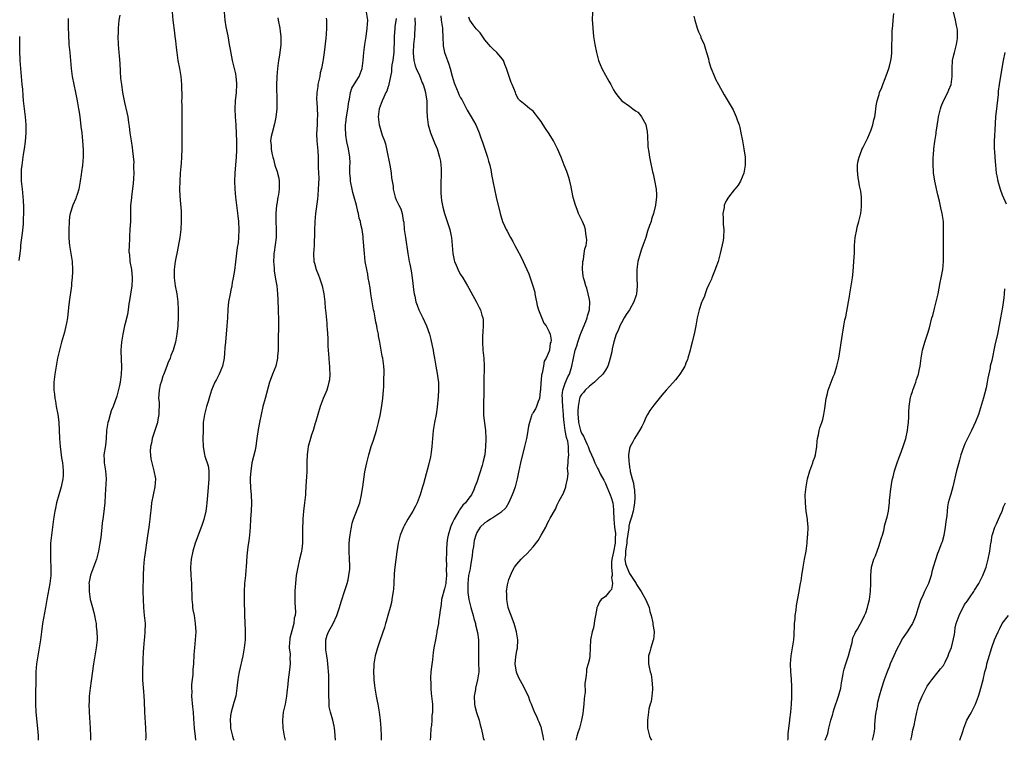
# Model space of a CAD drawing. Units: inches. Extents: x 2583000 to 2586000, y 1485000 to 1488000.
# Drawn here: x 2584005 to 2584250, y 1485000 to 1485179 of the extents above; entities that cross this region are included whole.
import ezdxf

# ---------------------------------------------------------------- set-up
doc = ezdxf.new("R2010")
doc.units = ezdxf.units.IN
doc.header["$MEASUREMENT"] = 0
doc.layers.add('LD25831485_10ft', color=121, linetype='Continuous')

msp = doc.modelspace()

# ---------------------------------------------------------------- linework, layer by layer
at = {"layer": 'LD25831485_10ft'}
for points, elevation in [([(2584205.64, 1485000), (2584205.99, 1485001), (2584206.28, 1485001.72), (2584206.54, 1485003), (2584207.02, 1485005), (2584207.51, 1485006.49), (2584207.61, 1485007), (2584207.86, 1485007.86), (2584208.89, 1485011), (2584209.46, 1485013), (2584209.68, 1485014.32), (2584210.02, 1485016.02), (2584210.17, 1485017), (2584210.33, 1485017.67), (2584210.72, 1485019), (2584211.4, 1485021), (2584211.72, 1485022.28), (2584212.28, 1485024.28), (2584212.52, 1485025.48), (2584213, 1485026.45), (2584213.15, 1485026.85), (2584213.61, 1485027.61), (2584215, 1485030.13), (2584215.42, 1485031), (2584215.69, 1485031.69), (2584216.14, 1485033), (2584216.28, 1485033.72), (2584216.65, 1485035), (2584216.91, 1485037), (2584216.95, 1485039), (2584216.93, 1485041), (2584217.12, 1485043), (2584217.73, 1485045), (2584218.1, 1485045.9), (2584218.5, 1485047), (2584219, 1485048.44), (2584219.22, 1485049), (2584219.63, 1485050.37), (2584219.84, 1485051), (2584220.15, 1485052.15), (2584220.47, 1485053.53), (2584220.89, 1485055), (2584221, 1485055.46), (2584221.31, 1485057), (2584221.52, 1485058.48), (2584221.58, 1485059), (2584221.61, 1485059.61), (2584221.77, 1485061), (2584221.82, 1485061.82), (2584222.15, 1485064.15), (2584222.33, 1485065), (2584222.49, 1485065.51), (2584222.88, 1485067), (2584223.54, 1485069), (2584223.88, 1485070.12), (2584224.25, 1485071), (2584225.01, 1485073), (2584225.62, 1485075), (2584226.05, 1485077), (2584226.14, 1485077.86), (2584226.31, 1485079), (2584226.41, 1485080.4), (2584226.4, 1485081.6), (2584226.46, 1485083), (2584226.71, 1485084.71), (2584226.76, 1485085), (2584226.83, 1485085.17), (2584227, 1485085.78), (2584227.3, 1485086.7), (2584227.38, 1485087), (2584228.14, 1485089), (2584228.34, 1485089.66), (2584228.82, 1485091), (2584229, 1485091.91), (2584229.25, 1485093), (2584229.48, 1485095), (2584229.8, 1485097), (2584230.38, 1485099), (2584231.05, 1485101), (2584231.5, 1485102.5), (2584232.16, 1485105), (2584232.36, 1485105.64), (2584232.72, 1485107), (2584233.23, 1485109), (2584233.66, 1485111), (2584234.19, 1485113.81), (2584234.45, 1485115), (2584234.83, 1485117), (2584235.03, 1485119), (2584235.02, 1485121), (2584234.99, 1485123), (2584235.01, 1485125), (2584235.05, 1485127.05), (2584234.99, 1485129), (2584234.69, 1485131), (2584234.34, 1485132.34), (2584234, 1485134), (2584233.6, 1485135.6), (2584232.88, 1485139), (2584232.61, 1485140.61), (2584232.56, 1485141), (2584232.55, 1485141.45), (2584232.44, 1485143), (2584232.45, 1485144.45), (2584232.49, 1485145), (2584232.55, 1485145.45), (2584232.63, 1485147), (2584232.84, 1485148.84), (2584233.16, 1485150.84), (2584233.19, 1485151.19), (2584233.7, 1485154.3), (2584233.81, 1485155), (2584234.27, 1485157), (2584234.44, 1485157.56), (2584235.05, 1485159), (2584236.06, 1485161), (2584236.32, 1485161.68), (2584236.95, 1485163), (2584237.18, 1485165), (2584237.15, 1485167), (2584237.29, 1485169), (2584237.59, 1485170.41), (2584237.73, 1485171), (2584238.01, 1485172.01), (2584238.24, 1485173), (2584238.48, 1485174.48), (2584238.52, 1485175), (2584238.5, 1485176.5), (2584238.44, 1485177), (2584238.27, 1485177.73), (2584238.03, 1485179), (2584237.45, 1485181.45)], 12710), ([(2584017.43, 1485179.43), (2584017.44, 1485177), (2584017.5, 1485175.5), (2584017.64, 1485173), (2584017.82, 1485171), (2584018.03, 1485169), (2584018.22, 1485167), (2584018.45, 1485165), (2584018.82, 1485163), (2584019.28, 1485161), (2584019.68, 1485159), (2584020.04, 1485157), (2584020.15, 1485156.15), (2584020.33, 1485155), (2584020.53, 1485153.47), (2584020.58, 1485152.58), (2584020.81, 1485151), (2584021.04, 1485149), (2584021.2, 1485146.8), (2584021.19, 1485145), (2584020.98, 1485143), (2584020.72, 1485141.28), (2584020.66, 1485140.66), (2584020.43, 1485139), (2584020.08, 1485137), (2584019.65, 1485135.65), (2584019.46, 1485135), (2584019.33, 1485134.67), (2584018.58, 1485133), (2584017.93, 1485131), (2584017.8, 1485130.2), (2584017.68, 1485129), (2584017.61, 1485127), (2584017.63, 1485126.37), (2584017.63, 1485125), (2584017.71, 1485123.71), (2584017.79, 1485123), (2584017.95, 1485122.05), (2584018.09, 1485121), (2584018.4, 1485119), (2584018.54, 1485117), (2584018.54, 1485116.54), (2584018.46, 1485115), (2584018.3, 1485113.7), (2584018.24, 1485113), (2584017.72, 1485109), (2584017.56, 1485107.56), (2584017.24, 1485105), (2584017, 1485103.66), (2584016.87, 1485103), (2584016.5, 1485101.5), (2584015.8, 1485099), (2584015.28, 1485097), (2584014.82, 1485095), (2584014.42, 1485093), (2584014.09, 1485091), (2584013.87, 1485089), (2584013.86, 1485087), (2584014.01, 1485086.01), (2584014.1, 1485085), (2584014.27, 1485084.27), (2584014.49, 1485083), (2584014.86, 1485081), (2584015.08, 1485079.08), (2584015.25, 1485075), (2584015.43, 1485073), (2584015.64, 1485071.64), (2584015.82, 1485070.18), (2584016, 1485069), (2584016.11, 1485068.11), (2584016.21, 1485067), (2584016.16, 1485065.84), (2584016.14, 1485065), (2584015.71, 1485063), (2584015.56, 1485062.44), (2584015.09, 1485061), (2584014.53, 1485059), (2584014.28, 1485057.72), (2584014.11, 1485057), (2584013.78, 1485055), (2584013.51, 1485053), (2584013.26, 1485051), (2584013.08, 1485049), (2584013.01, 1485047), (2584013.03, 1485045), (2584013.1, 1485042.9), (2584013.1, 1485041), (2584012.92, 1485039), (2584012.17, 1485035), (2584011.84, 1485033), (2584011.1, 1485029), (2584010.82, 1485027), (2584010.58, 1485025), (2584010.27, 1485023), (2584009.9, 1485021), (2584009.6, 1485019), (2584009.43, 1485017), (2584009.38, 1485015.38), (2584009.32, 1485011), (2584009.31, 1485009), (2584009.4, 1485007), (2584009.89, 1485002.11), (2584009.97, 1485001), (2584010, 1485000)], 12600), ([(2584030.25, 1485180.25), (2584030.04, 1485179), (2584029.94, 1485178.06), (2584029.87, 1485177), (2584029.85, 1485175.85), (2584029.81, 1485175), (2584029.87, 1485173), (2584029.96, 1485171.96), (2584030.03, 1485171), (2584030.12, 1485170.12), (2584030.25, 1485168.25), (2584030.34, 1485166.34), (2584030.48, 1485164.48), (2584030.67, 1485163), (2584030.98, 1485161), (2584031.48, 1485158.52), (2584032.05, 1485156.05), (2584032.24, 1485155), (2584032.45, 1485153.55), (2584032.61, 1485152.61), (2584032.81, 1485151), (2584033.13, 1485149), (2584033.36, 1485147.36), (2584033.43, 1485146.57), (2584033.73, 1485143.73), (2584033.72, 1485143), (2584033.68, 1485142.32), (2584033.74, 1485141), (2584033.68, 1485139.68), (2584033.6, 1485138.4), (2584033.15, 1485135.15), (2584033.15, 1485134.85), (2584032.96, 1485132.96), (2584032.92, 1485131), (2584032.91, 1485129.09), (2584032.79, 1485127), (2584032.67, 1485125.33), (2584032.69, 1485124.69), (2584032.59, 1485123), (2584032.56, 1485121.44), (2584032.6, 1485121), (2584032.65, 1485120.65), (2584032.8, 1485119), (2584033.16, 1485117), (2584033.37, 1485115), (2584033.36, 1485114.64), (2584033.25, 1485113), (2584032.67, 1485109.33), (2584032.53, 1485108.53), (2584032.34, 1485107), (2584032.17, 1485105.83), (2584031.62, 1485103.62), (2584031.48, 1485103), (2584031.38, 1485102.62), (2584031, 1485101), (2584030.66, 1485099), (2584030.54, 1485097), (2584030.53, 1485096.53), (2584030.61, 1485095), (2584030.6, 1485094.6), (2584030.7, 1485093), (2584030.67, 1485092.67), (2584030.61, 1485091), (2584030.33, 1485089), (2584030.17, 1485088.17), (2584029.51, 1485085.51), (2584028.66, 1485083), (2584028.13, 1485081.87), (2584027.91, 1485081), (2584027.45, 1485079.45), (2584027.29, 1485079), (2584026.98, 1485077.02), (2584026.89, 1485075), (2584026.71, 1485073.29), (2584026.34, 1485071), (2584026.36, 1485069.64), (2584026.35, 1485069), (2584026.71, 1485067), (2584026.9, 1485065), (2584026.67, 1485061), (2584026.57, 1485059), (2584026.37, 1485057.63), (2584026.25, 1485056.25), (2584026.05, 1485055), (2584025.93, 1485054.07), (2584025.85, 1485053), (2584025.57, 1485050.43), (2584025.34, 1485049), (2584024.98, 1485047), (2584024.6, 1485045.4), (2584024.49, 1485045), (2584023.75, 1485043), (2584022.97, 1485041.03), (2584022.61, 1485039), (2584022.63, 1485038.63), (2584022.63, 1485037), (2584022.94, 1485035), (2584023, 1485034.75), (2584023.5, 1485033), (2584023.79, 1485031.79), (2584024.01, 1485031), (2584024.27, 1485029.73), (2584024.36, 1485029), (2584024.38, 1485028.38), (2584024.56, 1485027), (2584024.63, 1485025.37), (2584024.63, 1485025), (2584024.44, 1485023), (2584024.06, 1485021), (2584023.72, 1485019), (2584023.19, 1485014.81), (2584022.92, 1485013), (2584022.69, 1485011), (2584022.62, 1485009.38), (2584022.61, 1485009), (2584022.68, 1485007), (2584022.95, 1485003), (2584023, 1485001), (2584022.99, 1485000)], 12610), ([(2584043.32, 1485181), (2584043.45, 1485179), (2584043.84, 1485175.84), (2584043.98, 1485175), (2584044.13, 1485173.87), (2584044.26, 1485172.26), (2584044.43, 1485171), (2584044.73, 1485169), (2584045.1, 1485167), (2584045.42, 1485165), (2584045.59, 1485163), (2584045.66, 1485159.66), (2584045.65, 1485159), (2584045.7, 1485157.7), (2584045.69, 1485157), (2584045.73, 1485155.73), (2584045.73, 1485153), (2584045.71, 1485151.71), (2584045.72, 1485151), (2584045.69, 1485149.7), (2584045.72, 1485149), (2584045.68, 1485147.68), (2584045.68, 1485147), (2584045.59, 1485145), (2584045.5, 1485143.5), (2584045.31, 1485141), (2584045.18, 1485139), (2584045.15, 1485137), (2584045.23, 1485135.23), (2584045.39, 1485133.39), (2584045.51, 1485131.51), (2584045.51, 1485131), (2584045.49, 1485130.51), (2584045.5, 1485129), (2584045.42, 1485127), (2584045.2, 1485125), (2584044.55, 1485121.45), (2584044.44, 1485121), (2584044.3, 1485120.3), (2584044.06, 1485119), (2584043.81, 1485117), (2584043.79, 1485115), (2584044.05, 1485113), (2584044.46, 1485111), (2584044.72, 1485109), (2584044.77, 1485107), (2584044.75, 1485105.25), (2584044.68, 1485103), (2584044.49, 1485101), (2584044.12, 1485099), (2584043.88, 1485098.12), (2584043.54, 1485097), (2584043, 1485095.67), (2584042.76, 1485095), (2584042.24, 1485093.76), (2584041.96, 1485093), (2584041.28, 1485091.28), (2584041.13, 1485090.87), (2584041, 1485090.54), (2584040.68, 1485089.32), (2584040.56, 1485089), (2584040.35, 1485088.35), (2584040.05, 1485087), (2584039.91, 1485085), (2584040.03, 1485084.03), (2584040.03, 1485083), (2584039.97, 1485082.03), (2584039.96, 1485081), (2584039.72, 1485079.72), (2584039.61, 1485079), (2584039.49, 1485078.51), (2584038.31, 1485075), (2584038.13, 1485073.87), (2584037.93, 1485073), (2584037.82, 1485071.82), (2584037.96, 1485069.96), (2584038.2, 1485069), (2584038.75, 1485067), (2584039.13, 1485065), (2584038.99, 1485063), (2584038.56, 1485061), (2584038.19, 1485059), (2584038.08, 1485057.92), (2584037.81, 1485055.81), (2584037.75, 1485055), (2584037.48, 1485053), (2584037.15, 1485050.84), (2584036.44, 1485045.56), (2584036.35, 1485045), (2584036.16, 1485043), (2584036.09, 1485041), (2584036.03, 1485037), (2584036.05, 1485035), (2584036.16, 1485033), (2584036.37, 1485031), (2584036.54, 1485029), (2584036.52, 1485027), (2584036.39, 1485025.61), (2584036.31, 1485025), (2584036.15, 1485023), (2584036.1, 1485021.9), (2584036.04, 1485020.05), (2584035.92, 1485017), (2584035.91, 1485015.91), (2584035.94, 1485015), (2584036.03, 1485013.97), (2584036.14, 1485012.14), (2584036.23, 1485011), (2584036.3, 1485009.7), (2584036.39, 1485007), (2584036.67, 1485003), (2584036.72, 1485001), (2584036.72, 1485000.72), (2584036.7, 1485000)], 12620), ([(2584056.21, 1485181), (2584056.37, 1485179), (2584056.67, 1485177.33), (2584057.13, 1485175.13), (2584057.5, 1485173), (2584057.69, 1485171.69), (2584058.22, 1485169), (2584058.72, 1485167), (2584059, 1485165.7), (2584059.14, 1485165), (2584059.28, 1485163.28), (2584059.29, 1485163), (2584059.19, 1485161), (2584058.98, 1485159), (2584058.86, 1485157), (2584058.95, 1485155), (2584059.12, 1485153), (2584059.24, 1485150.76), (2584059.29, 1485149), (2584059.27, 1485147.27), (2584059.31, 1485146.69), (2584059.2, 1485145), (2584059.03, 1485143.03), (2584058.88, 1485141), (2584058.82, 1485139), (2584058.87, 1485137), (2584059.02, 1485135), (2584059.27, 1485133), (2584059.65, 1485130.35), (2584059.8, 1485129), (2584059.89, 1485127), (2584059.79, 1485125), (2584059.66, 1485123.66), (2584059.48, 1485122.52), (2584059.05, 1485118.95), (2584058.76, 1485116.76), (2584058.49, 1485115), (2584058.23, 1485113.77), (2584058.11, 1485113), (2584057.88, 1485111.88), (2584057.68, 1485111), (2584057.33, 1485109), (2584057.17, 1485107.17), (2584057.05, 1485105), (2584056.9, 1485103), (2584056.51, 1485099), (2584056.42, 1485097.58), (2584056.28, 1485096.28), (2584056.19, 1485095), (2584055.81, 1485093), (2584055.01, 1485091), (2584054.28, 1485089.72), (2584053.91, 1485089), (2584053.06, 1485087), (2584052.61, 1485085.39), (2584052.21, 1485084.21), (2584051.85, 1485083), (2584051.68, 1485082.32), (2584051.29, 1485081), (2584051, 1485079), (2584050.96, 1485076.96), (2584050.95, 1485075), (2584050.97, 1485073), (2584051.29, 1485071), (2584051.4, 1485070.6), (2584052.2, 1485068.2), (2584052.38, 1485067), (2584052.37, 1485065.63), (2584052.42, 1485065), (2584052.15, 1485061.85), (2584051.96, 1485059.96), (2584051.9, 1485059), (2584051.82, 1485058.18), (2584051.66, 1485057), (2584051.14, 1485054.86), (2584050.63, 1485053.37), (2584049.03, 1485049), (2584048.45, 1485047), (2584048.05, 1485045), (2584047.88, 1485043), (2584047.94, 1485041), (2584048.07, 1485039), (2584048.2, 1485035), (2584048.33, 1485033.67), (2584048.38, 1485033), (2584048.46, 1485032.46), (2584048.72, 1485031), (2584049.04, 1485029), (2584049.14, 1485027), (2584049.02, 1485025), (2584048.83, 1485023), (2584048.7, 1485021.3), (2584048.56, 1485019), (2584048.43, 1485017.57), (2584048.4, 1485016.4), (2584048.12, 1485013.88), (2584048.12, 1485013), (2584048.15, 1485012.15), (2584048.11, 1485011), (2584048.31, 1485008.31), (2584048.49, 1485007), (2584048.63, 1485005.37), (2584048.77, 1485003), (2584048.97, 1485000.97), (2584049.07, 1485000)], 12630), ([(2584069.58, 1485179.58), (2584069.65, 1485179), (2584070.04, 1485177), (2584070.17, 1485176.17), (2584070.32, 1485175), (2584070.33, 1485174.33), (2584070.28, 1485173), (2584070.2, 1485172.2), (2584069.85, 1485169.85), (2584069.71, 1485169), (2584069.44, 1485167), (2584069.28, 1485165), (2584069.22, 1485162.78), (2584069.32, 1485159), (2584069.27, 1485157), (2584069.08, 1485154.92), (2584068.77, 1485153.23), (2584068.15, 1485151), (2584067.94, 1485150.06), (2584067.76, 1485149), (2584067.87, 1485147.87), (2584067.86, 1485147), (2584068.04, 1485145.96), (2584068.29, 1485145), (2584068.46, 1485144.46), (2584068.84, 1485143), (2584069, 1485142.46), (2584069.38, 1485141.38), (2584069.49, 1485141), (2584069.77, 1485139.77), (2584069.91, 1485139), (2584069.87, 1485138.13), (2584069.89, 1485137), (2584069.72, 1485135.72), (2584069.58, 1485135), (2584069.3, 1485133.3), (2584069.23, 1485133), (2584069.03, 1485131), (2584069.06, 1485129), (2584069.17, 1485127.17), (2584069.12, 1485125), (2584068.64, 1485121.36), (2584068.58, 1485121), (2584068.54, 1485120.54), (2584068.5, 1485119), (2584068.65, 1485117.35), (2584068.68, 1485116.68), (2584069, 1485114.6), (2584069.27, 1485113), (2584069.48, 1485111), (2584069.54, 1485109.54), (2584069.57, 1485109), (2584069.6, 1485107.6), (2584069.66, 1485106.34), (2584069.69, 1485105), (2584069.69, 1485103), (2584069.63, 1485099.63), (2584069.63, 1485099), (2584069.65, 1485098.35), (2584069.62, 1485097), (2584069.51, 1485095.51), (2584069.51, 1485095), (2584069.05, 1485093), (2584068.2, 1485091), (2584067.86, 1485090.14), (2584067.49, 1485089), (2584066.44, 1485085), (2584065.86, 1485083), (2584065.38, 1485081), (2584064.99, 1485079), (2584064.7, 1485077.3), (2584064.37, 1485075), (2584064.18, 1485073.82), (2584064.06, 1485073), (2584063.81, 1485071.81), (2584063.48, 1485070.52), (2584063.13, 1485069), (2584063, 1485068.26), (2584062.83, 1485067), (2584062.72, 1485065.28), (2584062.69, 1485065), (2584062.69, 1485064.69), (2584062.77, 1485062.77), (2584062.96, 1485061), (2584063.05, 1485058.95), (2584062.92, 1485057.07), (2584062.76, 1485055), (2584062.68, 1485053), (2584062.53, 1485051), (2584062.36, 1485049.64), (2584062.11, 1485048.11), (2584061.86, 1485045.86), (2584061.69, 1485043), (2584061.62, 1485042.38), (2584061.5, 1485041), (2584061.26, 1485039), (2584061.15, 1485037), (2584061.2, 1485034.8), (2584061.24, 1485031.24), (2584061.34, 1485029), (2584061.45, 1485027.45), (2584061.44, 1485027), (2584061.41, 1485026.59), (2584061.42, 1485025), (2584061.2, 1485023), (2584060.82, 1485021), (2584059.91, 1485017), (2584059.69, 1485015.69), (2584059.59, 1485015), (2584059.55, 1485014.45), (2584059.39, 1485013), (2584059.08, 1485011), (2584058.64, 1485009.36), (2584057.98, 1485007), (2584057.83, 1485006.17), (2584057.68, 1485005), (2584057.76, 1485003.76), (2584057.78, 1485003), (2584058.29, 1485001), (2584058.49, 1485000.49), (2584058.65, 1485000)], 12640), ([(2584081.53, 1485179.53), (2584081.63, 1485179), (2584081.62, 1485178.38), (2584081.68, 1485177), (2584081.57, 1485175.57), (2584081.47, 1485174.53), (2584081.04, 1485171), (2584080.8, 1485169.2), (2584080.77, 1485168.77), (2584080.43, 1485167), (2584080.1, 1485165.9), (2584079.97, 1485165), (2584079.7, 1485163.7), (2584079.52, 1485163), (2584079.48, 1485162.52), (2584079.25, 1485161), (2584079.19, 1485159.19), (2584079.25, 1485158.75), (2584079.36, 1485157), (2584079.42, 1485155.42), (2584079.42, 1485155), (2584079.37, 1485154.63), (2584079.32, 1485153), (2584079.2, 1485150.8), (2584079.25, 1485149), (2584079.46, 1485146.54), (2584079.55, 1485145), (2584079.6, 1485143), (2584079.59, 1485142.41), (2584079.72, 1485139.72), (2584079.66, 1485138.34), (2584079.62, 1485137), (2584079.48, 1485135.48), (2584079.45, 1485134.55), (2584078.96, 1485131), (2584078.77, 1485129), (2584078.67, 1485126.67), (2584078.65, 1485125), (2584078.61, 1485124.61), (2584078.55, 1485123), (2584078.43, 1485121), (2584078.54, 1485119), (2584078.63, 1485118.63), (2584079.07, 1485117), (2584079.66, 1485115.66), (2584079.92, 1485115), (2584080.6, 1485113), (2584080.97, 1485111), (2584081.2, 1485109), (2584081.35, 1485107.36), (2584081.41, 1485107), (2584081.72, 1485103.72), (2584081.77, 1485103), (2584081.8, 1485102.2), (2584081.97, 1485099.97), (2584082, 1485098), (2584082.21, 1485095), (2584082.34, 1485093.66), (2584082.38, 1485093), (2584082.37, 1485092.37), (2584082.46, 1485091), (2584082.37, 1485089.63), (2584082.27, 1485089), (2584081.95, 1485087.95), (2584081.7, 1485087), (2584081.51, 1485086.49), (2584080.84, 1485085), (2584080.05, 1485083), (2584078.92, 1485079), (2584078.86, 1485078.86), (2584078.31, 1485077), (2584077.93, 1485075.93), (2584077.7, 1485075), (2584077.12, 1485073), (2584077, 1485072.41), (2584076.82, 1485071), (2584076.75, 1485069.25), (2584076.78, 1485068.78), (2584076.75, 1485067), (2584076.65, 1485065.35), (2584076.62, 1485064.62), (2584076.45, 1485061.55), (2584076.41, 1485061), (2584076.32, 1485060.32), (2584076.18, 1485059), (2584075.91, 1485057), (2584075.75, 1485055), (2584075.74, 1485054.26), (2584075.7, 1485053), (2584075.69, 1485051.69), (2584075.73, 1485050.27), (2584075.7, 1485049), (2584075.49, 1485047.49), (2584075.43, 1485047), (2584075.36, 1485046.64), (2584074.96, 1485045.04), (2584074.5, 1485043), (2584074.15, 1485041), (2584074.05, 1485040.05), (2584073.92, 1485039), (2584073.86, 1485038.14), (2584073.81, 1485037), (2584073.79, 1485035), (2584073.81, 1485034.19), (2584073.93, 1485031.93), (2584073.85, 1485031), (2584073.64, 1485030.36), (2584073.51, 1485029), (2584072.57, 1485025.43), (2584072.5, 1485025), (2584072.46, 1485024.46), (2584072.41, 1485023), (2584072.59, 1485021.41), (2584072.59, 1485021), (2584072.56, 1485020.56), (2584072.64, 1485019), (2584072.49, 1485017.51), (2584072.29, 1485016.29), (2584072.14, 1485015), (2584072.07, 1485013.93), (2584071.81, 1485011.81), (2584071.73, 1485011), (2584071.34, 1485009), (2584070.92, 1485007), (2584070.72, 1485005), (2584070.82, 1485003), (2584071.15, 1485001), (2584071.34, 1485000)], 12650), ([(2584083.91, 1485000), (2584083.75, 1485002.25), (2584083.66, 1485003), (2584083.52, 1485003.52), (2584083.21, 1485005), (2584082.61, 1485007), (2584082.35, 1485008.35), (2584082.29, 1485009), (2584082.3, 1485009.7), (2584082.26, 1485011), (2584082.26, 1485013), (2584082.23, 1485013.77), (2584082.21, 1485016.21), (2584082.01, 1485019), (2584081.92, 1485019.92), (2584081.76, 1485021), (2584081.51, 1485022.49), (2584081.47, 1485023), (2584081.52, 1485023.52), (2584081.47, 1485025), (2584081.85, 1485026.15), (2584082.19, 1485027), (2584083.29, 1485029), (2584084.2, 1485031), (2584084.78, 1485032.78), (2584085.36, 1485034.64), (2584086.15, 1485037), (2584086.77, 1485039), (2584087, 1485039.93), (2584087.23, 1485041), (2584087.43, 1485042.57), (2584087.45, 1485043), (2584087.42, 1485043.42), (2584087.4, 1485045), (2584087.25, 1485047), (2584087.26, 1485049), (2584087.44, 1485050.56), (2584087.51, 1485051), (2584087.64, 1485051.64), (2584087.85, 1485053), (2584088.06, 1485053.95), (2584088.37, 1485055), (2584089.91, 1485059), (2584090.37, 1485061), (2584090.42, 1485061.58), (2584090.68, 1485063), (2584091.22, 1485066.78), (2584091.65, 1485069), (2584092.14, 1485071), (2584092.77, 1485073), (2584093.36, 1485074.64), (2584094.1, 1485077), (2584094.62, 1485079), (2584095, 1485080.75), (2584095.34, 1485082.66), (2584095.64, 1485085), (2584095.81, 1485087), (2584095.87, 1485087.87), (2584095.92, 1485089), (2584095.93, 1485090.07), (2584095.98, 1485091), (2584095.97, 1485091.97), (2584095.9, 1485093), (2584095.62, 1485095), (2584095.5, 1485095.5), (2584094.89, 1485099), (2584094.58, 1485100.58), (2584094.56, 1485101), (2584094.26, 1485102.26), (2584094.19, 1485103), (2584093.94, 1485103.94), (2584093.78, 1485105), (2584093.48, 1485106.52), (2584093.37, 1485107), (2584092.99, 1485109.01), (2584092.68, 1485111), (2584092.52, 1485112.52), (2584092.23, 1485113.77), (2584092.05, 1485115), (2584091.89, 1485115.89), (2584091.64, 1485117), (2584091.3, 1485119), (2584091.07, 1485121), (2584090.76, 1485124.76), (2584090.74, 1485125.26), (2584090.55, 1485127), (2584090.21, 1485128.21), (2584090.12, 1485129), (2584089.79, 1485129.79), (2584089.58, 1485131), (2584089.42, 1485131.42), (2584089.1, 1485133), (2584088.57, 1485135), (2584088.22, 1485136.22), (2584088.03, 1485137), (2584087.64, 1485139), (2584087.61, 1485139.61), (2584087.49, 1485141), (2584087.47, 1485142.53), (2584087.53, 1485143.53), (2584087.46, 1485145), (2584087.14, 1485147), (2584086.74, 1485148.74), (2584086.43, 1485150.43), (2584086.34, 1485152.34), (2584086.39, 1485153), (2584086.48, 1485153.52), (2584086.61, 1485155), (2584086.92, 1485156.92), (2584087.2, 1485158.8), (2584087.34, 1485159.34), (2584087.61, 1485161), (2584087.91, 1485162.09), (2584089, 1485163.85), (2584089.75, 1485165), (2584090.52, 1485167), (2584090.79, 1485169), (2584090.94, 1485171), (2584091.16, 1485173), (2584091.48, 1485175), (2584091.78, 1485177), (2584091.89, 1485179), (2584091.62, 1485181)], 12660), ([(2584099, 1485179.41), (2584098.66, 1485177.34), (2584098.61, 1485177), (2584098.46, 1485175), (2584098.45, 1485173), (2584098.41, 1485172.41), (2584098.37, 1485171), (2584098.24, 1485169.76), (2584098.12, 1485169), (2584097.91, 1485167.91), (2584097.81, 1485167), (2584097.8, 1485166.2), (2584097.14, 1485163.14), (2584097.12, 1485162.88), (2584097, 1485162.55), (2584096.64, 1485161.36), (2584096.43, 1485161), (2584095.88, 1485159.88), (2584095.49, 1485159), (2584094.76, 1485157), (2584094.48, 1485155), (2584094.71, 1485153), (2584094.79, 1485152.79), (2584095.53, 1485150.47), (2584096.06, 1485149), (2584096.28, 1485148.28), (2584096.6, 1485147), (2584097.46, 1485142.54), (2584097.72, 1485141), (2584097.82, 1485139.82), (2584098, 1485139), (2584098.21, 1485137.79), (2584098.25, 1485137), (2584098.37, 1485136.37), (2584098.73, 1485135), (2584099, 1485134.39), (2584099.65, 1485133), (2584100.11, 1485132.11), (2584100.43, 1485131), (2584100.74, 1485129.26), (2584100.84, 1485128.84), (2584101, 1485127), (2584101.25, 1485125), (2584101.85, 1485121), (2584102.04, 1485120.04), (2584102.22, 1485119), (2584102.38, 1485118.38), (2584102.69, 1485116.69), (2584102.95, 1485115), (2584103.39, 1485111.39), (2584103.45, 1485111), (2584103.6, 1485110.4), (2584103.89, 1485109), (2584104.16, 1485108.17), (2584104.64, 1485107), (2584105.61, 1485105), (2584106.54, 1485103), (2584107.22, 1485101), (2584107.6, 1485099.6), (2584107.95, 1485098.05), (2584108.18, 1485097), (2584108.28, 1485096.28), (2584108.54, 1485095), (2584108.85, 1485093), (2584109.17, 1485091.17), (2584109.42, 1485089.42), (2584109.46, 1485089), (2584109.52, 1485087.52), (2584109.52, 1485087), (2584109.43, 1485085.43), (2584109.18, 1485082.82), (2584108.91, 1485081), (2584108.5, 1485079), (2584108.16, 1485077), (2584107.99, 1485075), (2584107.93, 1485074.07), (2584107.85, 1485073), (2584107.66, 1485071.66), (2584107.58, 1485071), (2584107.5, 1485070.5), (2584107, 1485068.41), (2584106.07, 1485065), (2584105.76, 1485063.76), (2584105.55, 1485063), (2584104.95, 1485061), (2584104.15, 1485059), (2584103.77, 1485058.23), (2584103.08, 1485057), (2584101.89, 1485055), (2584101, 1485053.35), (2584100.83, 1485053), (2584100, 1485051), (2584099.44, 1485049), (2584099.11, 1485046.89), (2584098.67, 1485043), (2584098.51, 1485041.49), (2584098.39, 1485039), (2584098.31, 1485037.69), (2584098.24, 1485037), (2584098.07, 1485036.07), (2584097.93, 1485035), (2584097.79, 1485034.22), (2584097.47, 1485033), (2584096.93, 1485031), (2584096.49, 1485029.51), (2584096.35, 1485029), (2584096.06, 1485028.06), (2584095, 1485025), (2584094.33, 1485023), (2584093.79, 1485021), (2584093.42, 1485019), (2584093.38, 1485018.62), (2584093.33, 1485017), (2584093.44, 1485015.44), (2584093.44, 1485015), (2584093.61, 1485013.61), (2584093.66, 1485013), (2584093.99, 1485011), (2584094.25, 1485009.75), (2584094.39, 1485009), (2584094.47, 1485008.47), (2584094.74, 1485007), (2584094.98, 1485004.98), (2584095.15, 1485003), (2584095.24, 1485001), (2584095.22, 1485000)], 12670), ([(2584103.64, 1485179.64), (2584103.62, 1485179), (2584103.69, 1485178.31), (2584103.61, 1485177), (2584103.49, 1485175.49), (2584103.5, 1485175), (2584103.26, 1485173), (2584103.18, 1485171), (2584103.21, 1485170.79), (2584103.4, 1485169), (2584103.7, 1485167.7), (2584103.98, 1485167), (2584104.73, 1485165.27), (2584105, 1485164.57), (2584105.47, 1485163.48), (2584105.7, 1485163), (2584106.01, 1485161.99), (2584106.28, 1485161), (2584106.34, 1485160.34), (2584106.56, 1485159), (2584106.62, 1485157.38), (2584106.6, 1485156.6), (2584106.67, 1485155), (2584106.94, 1485153), (2584107.51, 1485151), (2584108.5, 1485148.5), (2584109.13, 1485147), (2584109.75, 1485145), (2584109.98, 1485143.98), (2584110.06, 1485143), (2584110.17, 1485142.17), (2584110.14, 1485141), (2584110.18, 1485140.18), (2584110.1, 1485139), (2584110.07, 1485137.93), (2584110.07, 1485137), (2584110.08, 1485136.08), (2584110.15, 1485135), (2584110.23, 1485134.23), (2584110.56, 1485132.56), (2584111.01, 1485130.99), (2584112.01, 1485128.01), (2584112.29, 1485127), (2584112.65, 1485125.35), (2584112.74, 1485125), (2584112.91, 1485123), (2584113.02, 1485121), (2584113.37, 1485119.37), (2584113.48, 1485119), (2584113.91, 1485118.09), (2584114.57, 1485116.57), (2584115, 1485115.82), (2584115.53, 1485115), (2584116.68, 1485113), (2584117, 1485112.4), (2584117.52, 1485111.52), (2584118.94, 1485108.94), (2584119.63, 1485107.63), (2584119.91, 1485107), (2584120.28, 1485105.72), (2584120.53, 1485105), (2584120.6, 1485104.6), (2584120.63, 1485103), (2584120.49, 1485101.51), (2584120.46, 1485100.46), (2584120.39, 1485099), (2584120.53, 1485097), (2584120.76, 1485095), (2584120.86, 1485093), (2584120.78, 1485089.22), (2584120.76, 1485087), (2584120.66, 1485083), (2584120.72, 1485080.72), (2584121.15, 1485077), (2584121.24, 1485075), (2584121.22, 1485074.78), (2584121.21, 1485073), (2584120.99, 1485071), (2584120.57, 1485069.43), (2584120.52, 1485069), (2584120.34, 1485068.34), (2584119.72, 1485066.28), (2584119, 1485064.21), (2584118.56, 1485063), (2584118.24, 1485062.24), (2584117.67, 1485061), (2584117, 1485060.16), (2584116.2, 1485059), (2584115.58, 1485058.42), (2584115, 1485057.65), (2584114.69, 1485057.31), (2584114.55, 1485057), (2584113.97, 1485055.97), (2584113.37, 1485055), (2584113, 1485054.15), (2584112.61, 1485053.39), (2584112.46, 1485053), (2584111.86, 1485051), (2584111.77, 1485050.23), (2584111.59, 1485049), (2584111.47, 1485047.47), (2584111.47, 1485046.53), (2584111.4, 1485045), (2584111.45, 1485043.45), (2584111.42, 1485042.58), (2584111.47, 1485041), (2584111.33, 1485039.33), (2584111.28, 1485039), (2584111, 1485037.67), (2584110.28, 1485035), (2584110.13, 1485033.87), (2584109.81, 1485031.81), (2584109.78, 1485031), (2584109.5, 1485029.5), (2584109.49, 1485029), (2584109.11, 1485027.11), (2584109.09, 1485026.91), (2584109, 1485026.42), (2584108.71, 1485025), (2584108.37, 1485023), (2584108.19, 1485021.81), (2584108.08, 1485021), (2584107.98, 1485019.98), (2584107.74, 1485018.26), (2584107.62, 1485017), (2584107.52, 1485015.52), (2584107.5, 1485015), (2584107.56, 1485014.44), (2584107.55, 1485013), (2584107.64, 1485011.64), (2584107.76, 1485011), (2584107.97, 1485009), (2584108.04, 1485008.04), (2584108.01, 1485007), (2584107.87, 1485006.13), (2584107.84, 1485005), (2584107.72, 1485003.72), (2584107.61, 1485003), (2584107.47, 1485001), (2584107.45, 1485000)], 12680), ([(2584110.07, 1485180.07), (2584110.18, 1485179), (2584110.5, 1485177), (2584110.5, 1485176.5), (2584110.61, 1485175), (2584110.59, 1485174.59), (2584110.64, 1485173), (2584110.67, 1485172.67), (2584110.97, 1485171), (2584111.69, 1485169), (2584112.08, 1485168.08), (2584112.41, 1485167), (2584112.92, 1485165.08), (2584113.41, 1485163.41), (2584113.55, 1485163), (2584113.97, 1485162.03), (2584114.39, 1485161), (2584114.58, 1485160.58), (2584115, 1485159.74), (2584115.27, 1485159.27), (2584115.88, 1485158.12), (2584116.47, 1485157), (2584116.63, 1485156.63), (2584117.6, 1485155), (2584118.74, 1485153), (2584119.42, 1485151.42), (2584119.62, 1485151), (2584119.97, 1485150.02), (2584120.48, 1485148.48), (2584121.7, 1485145), (2584121.94, 1485143.94), (2584122.24, 1485143), (2584122.56, 1485141.44), (2584122.67, 1485140.67), (2584122.97, 1485139), (2584123.39, 1485137), (2584123.85, 1485135), (2584124.84, 1485131), (2584125, 1485130.41), (2584125.44, 1485129), (2584125.89, 1485127.89), (2584126.3, 1485127), (2584126.55, 1485126.55), (2584127.36, 1485125), (2584128, 1485124), (2584128.47, 1485123), (2584129, 1485122.06), (2584130.07, 1485120.07), (2584131.46, 1485117), (2584131.92, 1485115.92), (2584132.28, 1485115), (2584132.98, 1485112.98), (2584133.4, 1485111.4), (2584133.46, 1485111), (2584133.72, 1485109.72), (2584133.85, 1485109), (2584134.05, 1485108.05), (2584134.38, 1485107), (2584135, 1485105.36), (2584135.71, 1485103.71), (2584136.22, 1485103), (2584137, 1485101.53), (2584137.23, 1485101), (2584137.47, 1485099.47), (2584137.42, 1485099), (2584137.29, 1485098.71), (2584137.08, 1485097), (2584137, 1485096.77), (2584136.26, 1485095), (2584135.76, 1485094.24), (2584135.56, 1485093), (2584135.24, 1485091.24), (2584135.15, 1485091), (2584135.12, 1485090.88), (2584135, 1485089.5), (2584134.94, 1485088.94), (2584134.86, 1485087), (2584134.79, 1485086.79), (2584134.61, 1485085), (2584134.25, 1485084.25), (2584133.83, 1485083), (2584133.6, 1485082.4), (2584133, 1485081.48), (2584132.82, 1485081.18), (2584132.73, 1485081), (2584132.62, 1485080.62), (2584132.08, 1485079), (2584131.87, 1485078.13), (2584131.71, 1485077), (2584131.47, 1485075.47), (2584131.35, 1485075), (2584131.27, 1485074.73), (2584130.9, 1485073), (2584129.84, 1485069), (2584129.34, 1485066.65), (2584129.03, 1485065), (2584128.52, 1485063), (2584128.16, 1485061.84), (2584127.84, 1485061), (2584127, 1485059.13), (2584126.25, 1485057.75), (2584125, 1485056.59), (2584123.97, 1485055.97), (2584123, 1485055.31), (2584122.46, 1485055), (2584121.61, 1485054.39), (2584121, 1485054.03), (2584119.89, 1485053), (2584119, 1485051.62), (2584118.74, 1485051), (2584118.37, 1485049.63), (2584118.26, 1485049), (2584118.2, 1485048.2), (2584117.97, 1485047), (2584117.84, 1485045.84), (2584117.43, 1485043.43), (2584117.34, 1485042.66), (2584116.99, 1485041), (2584116.8, 1485039), (2584116.8, 1485037.2), (2584116.77, 1485036.77), (2584117, 1485035), (2584117.53, 1485033), (2584118.13, 1485031), (2584118.3, 1485030.3), (2584118.66, 1485029), (2584118.71, 1485028.71), (2584119.17, 1485026.83), (2584119.44, 1485025), (2584119.44, 1485023.44), (2584119.47, 1485023), (2584119.42, 1485021), (2584119.47, 1485019.47), (2584119.49, 1485017), (2584119.21, 1485015), (2584118.71, 1485013), (2584118.67, 1485012.67), (2584118.36, 1485011), (2584118.42, 1485009), (2584118.51, 1485008.51), (2584118.92, 1485006.92), (2584119.61, 1485005), (2584119.88, 1485003.88), (2584120.13, 1485003), (2584120.47, 1485001.53), (2584120.63, 1485000.63), (2584120.83, 1485000)], 12690), ([(2584135.65, 1485000), (2584135.48, 1485001), (2584135.07, 1485002.93), (2584135.06, 1485003.06), (2584135, 1485003.24), (2584134.52, 1485004.52), (2584134.25, 1485005), (2584133.9, 1485005.9), (2584133.35, 1485007), (2584133.27, 1485007.27), (2584132.73, 1485008.73), (2584132.6, 1485009), (2584132.32, 1485009.68), (2584131.85, 1485011), (2584131.53, 1485011.53), (2584130.7, 1485013.3), (2584129.49, 1485015.49), (2584128.91, 1485016.91), (2584128.58, 1485019), (2584128.75, 1485020.75), (2584129, 1485022.31), (2584129.11, 1485022.89), (2584129.2, 1485025), (2584128.91, 1485027), (2584128.49, 1485028.49), (2584128.33, 1485029), (2584127.4, 1485031.4), (2584127, 1485032.49), (2584126.84, 1485033), (2584126.46, 1485035), (2584126.45, 1485036.45), (2584126.41, 1485037), (2584126.68, 1485038.68), (2584126.71, 1485039), (2584127, 1485039.99), (2584127.35, 1485041), (2584127.85, 1485042.15), (2584128.39, 1485043), (2584129, 1485043.8), (2584130.01, 1485045), (2584130.51, 1485045.49), (2584131.53, 1485046.47), (2584133, 1485048.07), (2584134.29, 1485049.71), (2584135, 1485050.97), (2584136.18, 1485053), (2584136.46, 1485053.54), (2584137, 1485054.84), (2584137.07, 1485054.93), (2584137.21, 1485055.21), (2584138.54, 1485057.46), (2584139, 1485058.56), (2584139.17, 1485058.83), (2584139.51, 1485059.51), (2584140.55, 1485061.45), (2584141.17, 1485063), (2584141.15, 1485063.15), (2584141.55, 1485065), (2584141.74, 1485066.26), (2584141.63, 1485067), (2584141.58, 1485067.58), (2584141.74, 1485069), (2584141.75, 1485069.75), (2584141.91, 1485071), (2584141.79, 1485071.79), (2584141.82, 1485073), (2584141.61, 1485074.39), (2584141.41, 1485075), (2584141.29, 1485075.29), (2584141.01, 1485077.01), (2584140.73, 1485079), (2584140.59, 1485080.59), (2584140.58, 1485081), (2584140.42, 1485083), (2584140.35, 1485084.35), (2584140.28, 1485085), (2584140.25, 1485085.75), (2584140.44, 1485087), (2584141, 1485088.77), (2584141.64, 1485090.36), (2584142.02, 1485091), (2584142.44, 1485092.44), (2584142.64, 1485093), (2584143.01, 1485095.01), (2584143.5, 1485097), (2584143.9, 1485098.1), (2584144.12, 1485099), (2584144.82, 1485101), (2584144.86, 1485101.14), (2584145.47, 1485102.53), (2584146.14, 1485104.14), (2584146.45, 1485105), (2584146.51, 1485105.49), (2584147, 1485107), (2584147.08, 1485109), (2584147, 1485109.56), (2584146.73, 1485111), (2584146.37, 1485112.37), (2584146.13, 1485113), (2584145.8, 1485114.2), (2584145.55, 1485115), (2584145.45, 1485115.45), (2584145.29, 1485117), (2584145.39, 1485119), (2584145.53, 1485119.53), (2584145.74, 1485121), (2584145.85, 1485122.15), (2584146.16, 1485123), (2584146.34, 1485124.34), (2584146.31, 1485125), (2584146.12, 1485125.88), (2584146, 1485127), (2584145.77, 1485127.77), (2584145.26, 1485129), (2584144.33, 1485131), (2584143.93, 1485131.93), (2584143.53, 1485133), (2584142.96, 1485134.96), (2584142.65, 1485136.65), (2584142.43, 1485137.57), (2584142.15, 1485139), (2584141.91, 1485139.91), (2584141.39, 1485141.39), (2584140.77, 1485143), (2584139.97, 1485145), (2584139.04, 1485147.04), (2584138.4, 1485148.4), (2584138.08, 1485149), (2584137, 1485150.79), (2584136.13, 1485152.13), (2584135.49, 1485153), (2584135, 1485153.79), (2584134.07, 1485155), (2584133.64, 1485155.64), (2584133, 1485156.37), (2584132.67, 1485156.67), (2584132.16, 1485157), (2584131, 1485157.95), (2584129.78, 1485159), (2584129.39, 1485159.39), (2584129, 1485160.1), (2584128.73, 1485160.73), (2584128.6, 1485161), (2584127.82, 1485163), (2584127.54, 1485163.54), (2584127.07, 1485165), (2584126.53, 1485166.53), (2584126.41, 1485167), (2584126, 1485168), (2584125.61, 1485169), (2584125, 1485169.84), (2584124.03, 1485171), (2584123, 1485171.9), (2584122.45, 1485172.45), (2584122, 1485173), (2584121, 1485174.14), (2584119.86, 1485175.86), (2584119, 1485176.72), (2584118.89, 1485176.89), (2584118.11, 1485177.89), (2584117.27, 1485179), (2584117, 1485179.73)], 12700), ([(2584147.77, 1485181), (2584147.71, 1485179), (2584147.74, 1485178.26), (2584147.83, 1485177), (2584148.05, 1485175), (2584148.36, 1485173), (2584148.76, 1485171), (2584149.28, 1485169), (2584150.09, 1485167), (2584151, 1485165.36), (2584151.87, 1485163.87), (2584152.35, 1485163), (2584153, 1485161.67), (2584153.44, 1485161), (2584154.1, 1485160.1), (2584155.04, 1485159), (2584157, 1485157.64), (2584157.8, 1485157), (2584158.5, 1485156.5), (2584159, 1485156.11), (2584159.53, 1485155.53), (2584159.92, 1485155), (2584161, 1485153.11), (2584161.04, 1485153), (2584161.35, 1485151.35), (2584161.4, 1485151), (2584161.45, 1485150.55), (2584161.56, 1485147.56), (2584161.81, 1485146.19), (2584161.94, 1485145), (2584162.11, 1485144.11), (2584162.72, 1485141.28), (2584162.83, 1485140.83), (2584163.2, 1485139.2), (2584163.59, 1485137), (2584163.66, 1485135.66), (2584163.66, 1485135), (2584163.56, 1485134.44), (2584163.4, 1485133), (2584162.94, 1485131), (2584162.46, 1485129.54), (2584162.32, 1485129), (2584161.98, 1485127.98), (2584161.47, 1485126.53), (2584160.99, 1485124.99), (2584160.28, 1485123), (2584159.92, 1485122.08), (2584159.59, 1485121), (2584159.07, 1485119), (2584158.81, 1485117), (2584158.79, 1485115), (2584158.88, 1485112.88), (2584158.72, 1485111), (2584158.63, 1485110.63), (2584158.06, 1485109), (2584157, 1485107), (2584156.17, 1485105.83), (2584155.68, 1485105), (2584155, 1485103.76), (2584154.53, 1485103), (2584154.12, 1485101.88), (2584153.65, 1485101), (2584153.08, 1485099.08), (2584152.69, 1485097.31), (2584152.56, 1485096.56), (2584152.2, 1485095), (2584151.9, 1485094.1), (2584151.58, 1485093), (2584151, 1485092.02), (2584150.38, 1485091), (2584149, 1485089.77), (2584148.64, 1485089.36), (2584148.23, 1485089), (2584147, 1485088.03), (2584145.92, 1485087), (2584145.53, 1485086.47), (2584145, 1485085.95), (2584144.66, 1485085.34), (2584144.52, 1485085), (2584144.46, 1485084.46), (2584144.18, 1485083), (2584144.12, 1485081.88), (2584144.14, 1485081), (2584144.22, 1485080.22), (2584144.28, 1485079), (2584144.75, 1485077), (2584145, 1485076.39), (2584145.57, 1485075.57), (2584145.78, 1485075), (2584146.43, 1485073.57), (2584146.71, 1485073), (2584146.77, 1485072.77), (2584147, 1485072.05), (2584147.51, 1485071), (2584147.93, 1485070.07), (2584148.36, 1485069), (2584149, 1485067.68), (2584149.25, 1485067.25), (2584149.72, 1485066.28), (2584150.63, 1485064.63), (2584151, 1485063.81), (2584151.33, 1485063), (2584152.19, 1485061), (2584152.4, 1485060.4), (2584152.84, 1485059), (2584153, 1485057.4), (2584153.03, 1485057), (2584153.08, 1485055.08), (2584153.06, 1485054.94), (2584153.25, 1485053), (2584153.45, 1485051.45), (2584153.45, 1485051), (2584153.42, 1485050.58), (2584153.39, 1485049), (2584153, 1485046.83), (2584152.64, 1485045.36), (2584152.49, 1485044.49), (2584152.47, 1485043), (2584152.7, 1485041.3), (2584152.63, 1485041), (2584152.48, 1485040.48), (2584152.72, 1485039), (2584152.48, 1485037.52), (2584151.98, 1485037), (2584151, 1485035.76), (2584149.95, 1485035), (2584149.54, 1485034.46), (2584149, 1485033.27), (2584148.9, 1485033.1), (2584148.87, 1485033), (2584148.87, 1485032.87), (2584148.56, 1485031), (2584148.25, 1485029.75), (2584148.22, 1485029), (2584147.99, 1485027.99), (2584147.7, 1485027), (2584147.31, 1485025), (2584147.15, 1485021), (2584147, 1485020.25), (2584146.73, 1485019), (2584146.32, 1485017.68), (2584146.27, 1485017), (2584146.23, 1485016.23), (2584146, 1485015), (2584145.88, 1485014.12), (2584145.93, 1485011.93), (2584145.82, 1485011), (2584145.7, 1485010.3), (2584145.64, 1485009), (2584145.48, 1485007.48), (2584145.34, 1485006.66), (2584145.08, 1485005), (2584144.55, 1485003), (2584144.14, 1485001.86), (2584143.88, 1485001), (2584143.59, 1485000)], 12710), ([(2584173, 1485180.02), (2584173.22, 1485179), (2584173.83, 1485177), (2584174.12, 1485176.12), (2584174.66, 1485175), (2584174.74, 1485174.74), (2584175.52, 1485173), (2584175.85, 1485171.85), (2584176.15, 1485171), (2584176.57, 1485169.43), (2584176.73, 1485168.73), (2584177.2, 1485167.2), (2584178.11, 1485165), (2584178.38, 1485164.38), (2584179.06, 1485163.06), (2584180.47, 1485160.47), (2584182, 1485158), (2584182.72, 1485156.72), (2584183.52, 1485155), (2584183.76, 1485154.24), (2584184.19, 1485153), (2584184.37, 1485152.37), (2584184.68, 1485151), (2584185.07, 1485149), (2584185.43, 1485147), (2584185.7, 1485145), (2584185.72, 1485143), (2584185.36, 1485141), (2584184.56, 1485139), (2584183.97, 1485138.03), (2584183.18, 1485137), (2584183, 1485136.82), (2584181.59, 1485135), (2584181, 1485134.08), (2584180.63, 1485133.37), (2584180.52, 1485133), (2584180.46, 1485132.46), (2584180.15, 1485131), (2584180.23, 1485129.77), (2584180.23, 1485129), (2584180.26, 1485128.26), (2584180.45, 1485127), (2584180.35, 1485125), (2584180.22, 1485124.22), (2584179.54, 1485121), (2584179.03, 1485119), (2584178.47, 1485117.53), (2584178.29, 1485117), (2584177.44, 1485115), (2584177.33, 1485114.67), (2584177, 1485113.97), (2584176.72, 1485113.28), (2584176.22, 1485112.22), (2584175.76, 1485111), (2584175.61, 1485110.39), (2584175, 1485109.18), (2584174.86, 1485108.86), (2584174.25, 1485107), (2584174.02, 1485105.98), (2584173.77, 1485105), (2584173.43, 1485103), (2584173.06, 1485101), (2584173, 1485100.72), (2584172.54, 1485099), (2584172.24, 1485097.76), (2584172.01, 1485097), (2584171.48, 1485095), (2584171.37, 1485094.63), (2584171, 1485093.77), (2584170.81, 1485093.19), (2584170.72, 1485093), (2584170.22, 1485092.22), (2584169.5, 1485091), (2584169, 1485090.38), (2584168.41, 1485089.59), (2584167, 1485088.05), (2584166.09, 1485087), (2584165, 1485085.8), (2584164.37, 1485085), (2584163, 1485083.32), (2584162.78, 1485083), (2584162.02, 1485081.98), (2584161.48, 1485081), (2584161, 1485080.24), (2584160.51, 1485079), (2584160.01, 1485077.99), (2584159.48, 1485077), (2584159, 1485076.33), (2584158.2, 1485075), (2584157.79, 1485074.21), (2584157.12, 1485073), (2584157, 1485072.51), (2584156.72, 1485071), (2584156.78, 1485069.22), (2584156.86, 1485068.86), (2584157, 1485067.85), (2584157.15, 1485067.15), (2584157.17, 1485066.83), (2584157.62, 1485065), (2584157.94, 1485063.94), (2584158.02, 1485063), (2584158.19, 1485062.19), (2584158.28, 1485060.28), (2584158.23, 1485059), (2584158.05, 1485057.95), (2584157.92, 1485057), (2584157.46, 1485055.46), (2584157, 1485053.99), (2584156.79, 1485053.21), (2584156.78, 1485052.78), (2584156.33, 1485049.67), (2584156.28, 1485049), (2584156.11, 1485048.11), (2584155.95, 1485047), (2584155.96, 1485046.04), (2584155.83, 1485045), (2584155.98, 1485043.98), (2584156.28, 1485043), (2584157, 1485041.47), (2584157.96, 1485039.96), (2584158.6, 1485039), (2584158.73, 1485038.73), (2584159.91, 1485037), (2584160.27, 1485036.27), (2584161.06, 1485034.94), (2584161.83, 1485033), (2584162.05, 1485032.05), (2584162.36, 1485031), (2584162.76, 1485029.24), (2584162.79, 1485029), (2584162.79, 1485028.79), (2584163.06, 1485027.06), (2584163.11, 1485026.89), (2584163, 1485025.9), (2584162.95, 1485025.05), (2584162.87, 1485024.87), (2584162.29, 1485023), (2584162.04, 1485021.96), (2584161.68, 1485021), (2584161.69, 1485019.68), (2584161.67, 1485019), (2584161.82, 1485018.18), (2584162.12, 1485017), (2584162.32, 1485016.32), (2584162.55, 1485015), (2584162.7, 1485013), (2584162.65, 1485012.65), (2584162.53, 1485011), (2584162.34, 1485009.66), (2584162.13, 1485009), (2584161.8, 1485007.8), (2584161.68, 1485007), (2584161.65, 1485006.35), (2584161.41, 1485005), (2584161.41, 1485003.41), (2584161.45, 1485003), (2584161.63, 1485002.37), (2584161.93, 1485001), (2584162.29, 1485000.29), (2584162.45, 1485000)], 12720), ([(2584196.32, 1485000), (2584196.37, 1485000.37), (2584196.39, 1485001.61), (2584196.79, 1485005), (2584196.82, 1485005.18), (2584197.05, 1485007), (2584197.21, 1485009), (2584197.28, 1485010.72), (2584197.3, 1485013.3), (2584197.23, 1485015.23), (2584197.07, 1485017), (2584196.99, 1485019), (2584197.16, 1485021), (2584197.52, 1485023), (2584197.82, 1485025), (2584197.87, 1485026.13), (2584197.94, 1485027), (2584198, 1485028), (2584198, 1485029), (2584198.12, 1485030.12), (2584198.17, 1485031), (2584198.37, 1485032.37), (2584198.49, 1485033.51), (2584199.15, 1485037), (2584199.4, 1485038.6), (2584199.5, 1485039), (2584199.61, 1485039.61), (2584199.8, 1485041), (2584200.12, 1485043), (2584200.51, 1485045), (2584200.87, 1485047), (2584201.1, 1485049), (2584201.23, 1485050.77), (2584201.26, 1485051), (2584201.36, 1485053), (2584201.25, 1485054.75), (2584201.22, 1485055), (2584200.92, 1485056.92), (2584200.69, 1485059), (2584200.67, 1485061), (2584200.85, 1485063), (2584201.23, 1485065), (2584201.8, 1485067), (2584202.3, 1485068.3), (2584202.54, 1485069), (2584202.64, 1485069.36), (2584203, 1485070.36), (2584203.2, 1485071), (2584203.55, 1485073), (2584203.64, 1485074.36), (2584203.74, 1485075), (2584203.96, 1485075.96), (2584204.11, 1485077), (2584204.3, 1485077.7), (2584204.79, 1485079), (2584205, 1485079.74), (2584205.3, 1485081), (2584205.49, 1485082.51), (2584205.72, 1485083.72), (2584205.88, 1485085), (2584206.22, 1485086.22), (2584206.38, 1485087), (2584207.63, 1485090.37), (2584207.89, 1485091), (2584208.54, 1485093), (2584208.98, 1485095), (2584209.9, 1485101), (2584210.08, 1485101.92), (2584210.24, 1485103), (2584210.52, 1485104.52), (2584210.72, 1485105.28), (2584211.38, 1485109), (2584211.65, 1485110.35), (2584211.74, 1485111), (2584212.08, 1485113), (2584212.36, 1485115), (2584212.53, 1485116.53), (2584212.74, 1485119), (2584212.86, 1485121.14), (2584212.89, 1485123), (2584213.04, 1485125), (2584213.45, 1485127), (2584213.59, 1485127.59), (2584213.98, 1485129), (2584214.44, 1485131), (2584214.64, 1485132.64), (2584214.66, 1485133), (2584214.67, 1485134.67), (2584214.62, 1485135), (2584214.5, 1485136.5), (2584214.17, 1485137.83), (2584213.99, 1485139), (2584213.84, 1485139.84), (2584213.61, 1485141.61), (2584213.67, 1485143), (2584213.76, 1485143.76), (2584214.05, 1485145), (2584214.34, 1485145.66), (2584214.84, 1485147), (2584215, 1485147.29), (2584216.22, 1485149.78), (2584217, 1485151.72), (2584217.46, 1485153), (2584217.72, 1485154.28), (2584217.95, 1485155), (2584218.15, 1485156.15), (2584218.21, 1485157), (2584218.31, 1485157.69), (2584218.55, 1485159), (2584219, 1485160.54), (2584219.15, 1485161), (2584219.68, 1485162.32), (2584219.91, 1485163), (2584220.49, 1485164.49), (2584220.79, 1485165.21), (2584221.46, 1485167), (2584221.57, 1485167.57), (2584221.94, 1485169), (2584222.06, 1485169.94), (2584222.15, 1485171), (2584222.29, 1485176.29), (2584222.32, 1485177), (2584222.4, 1485177.6), (2584222.48, 1485179), (2584222.65, 1485180.65)], 12720), ([(2584005.25, 1485119.25), (2584005.47, 1485121), (2584005.68, 1485122.32), (2584005.7, 1485123), (2584005.77, 1485123.77), (2584006.07, 1485126.07), (2584006.32, 1485128.32), (2584006.36, 1485129), (2584006.36, 1485129.64), (2584006.46, 1485131), (2584006.46, 1485132.46), (2584006.35, 1485134.35), (2584006.28, 1485135), (2584006.17, 1485136.17), (2584006.07, 1485137), (2584005.88, 1485139), (2584005.82, 1485141), (2584005.88, 1485141.88), (2584005.98, 1485143), (2584006.27, 1485145), (2584006.34, 1485145.66), (2584006.57, 1485147), (2584006.82, 1485148.82), (2584006.98, 1485151), (2584006.98, 1485153), (2584006.84, 1485155), (2584006.36, 1485159), (2584006.24, 1485160.24), (2584006.14, 1485161.86), (2584006.04, 1485163), (2584005.86, 1485165), (2584005.65, 1485167), (2584005.48, 1485169), (2584005.4, 1485171.4), (2584005.41, 1485173), (2584005.39, 1485175)], 12590), ([(2584250.26, 1485171), (2584249.86, 1485169), (2584249.44, 1485166.56), (2584248.88, 1485163), (2584248.64, 1485161.36), (2584248.57, 1485160.57), (2584248.24, 1485157.76), (2584247.98, 1485155), (2584247.77, 1485151.77), (2584247.72, 1485150.28), (2584247.65, 1485149), (2584247.63, 1485147), (2584247.66, 1485146.34), (2584247.74, 1485145), (2584247.87, 1485143.87), (2584247.92, 1485143), (2584248.02, 1485141.98), (2584248.15, 1485141), (2584248.29, 1485140.29), (2584248.51, 1485139), (2584249.09, 1485137), (2584249.6, 1485135.6), (2584250.61, 1485133.39)], 12700), ([(2584250.2, 1485112.2), (2584250.06, 1485111), (2584250, 1485110), (2584249.68, 1485107.68), (2584249.15, 1485105), (2584248.42, 1485101), (2584247.79, 1485098.21), (2584247, 1485094.44), (2584246.66, 1485093), (2584246.6, 1485092.6), (2584246, 1485090), (2584245.86, 1485089), (2584245.6, 1485087.6), (2584245, 1485085.16), (2584243.69, 1485081), (2584243, 1485079.17), (2584241.98, 1485077), (2584240.97, 1485075), (2584240.32, 1485073.68), (2584240.04, 1485073), (2584239.36, 1485071), (2584239, 1485069.64), (2584238.74, 1485068.74), (2584238.28, 1485067), (2584237.35, 1485063), (2584236.81, 1485061.19), (2584236.68, 1485060.68), (2584236.2, 1485059), (2584236, 1485058), (2584235.9, 1485057), (2584235.81, 1485055.81), (2584235.61, 1485054.39), (2584235.45, 1485053), (2584235.07, 1485050.93), (2584234.65, 1485049.35), (2584234.54, 1485049), (2584233.79, 1485047), (2584233.56, 1485046.44), (2584233, 1485044.9), (2584232.46, 1485043), (2584232.15, 1485041.85), (2584231.96, 1485041), (2584231.31, 1485039), (2584230.33, 1485037), (2584229.76, 1485035.76), (2584229.39, 1485035), (2584229.28, 1485034.72), (2584229, 1485033.75), (2584228.81, 1485033.19), (2584228.66, 1485032.66), (2584228.14, 1485031), (2584227.78, 1485030.22), (2584227.29, 1485029), (2584227, 1485028.51), (2584226.03, 1485027), (2584225.59, 1485026.41), (2584225, 1485025.52), (2584224.78, 1485025.22), (2584224.33, 1485024.33), (2584223.38, 1485022.62), (2584222.65, 1485021), (2584221.79, 1485019), (2584221.58, 1485018.42), (2584221, 1485017), (2584220.25, 1485015), (2584219.59, 1485013), (2584219.03, 1485010.97), (2584218.64, 1485009.36), (2584218.57, 1485009), (2584218.5, 1485008.5), (2584218.2, 1485007), (2584218.07, 1485005.93), (2584217.87, 1485003.87), (2584217.84, 1485003), (2584217.79, 1485002.21), (2584217.57, 1485001), (2584217.25, 1485000)], 12700), ([(2584226.86, 1485000), (2584227.12, 1485001), (2584227.43, 1485002.57), (2584227.71, 1485003.71), (2584227.95, 1485005), (2584228.39, 1485007), (2584228.91, 1485009), (2584229, 1485009.27), (2584229.7, 1485011), (2584230.72, 1485013), (2584231, 1485013.5), (2584231.61, 1485014.39), (2584232.11, 1485015), (2584233.71, 1485017), (2584234.25, 1485017.75), (2584235, 1485018.62), (2584235.45, 1485019.45), (2584236.18, 1485021), (2584236.38, 1485021.62), (2584237, 1485023.06), (2584237.73, 1485026.27), (2584237.8, 1485027), (2584237.94, 1485027.94), (2584238.19, 1485029), (2584238.88, 1485031), (2584240.27, 1485033.73), (2584241, 1485034.71), (2584241.68, 1485035.68), (2584242.55, 1485037), (2584242.7, 1485037.3), (2584243.78, 1485039), (2584244.8, 1485041), (2584245.59, 1485043), (2584246.13, 1485045), (2584246.5, 1485047), (2584246.78, 1485049), (2584246.83, 1485049.17), (2584247.14, 1485051), (2584247.19, 1485051.19), (2584247.82, 1485053), (2584248.22, 1485053.78), (2584248.69, 1485055), (2584249, 1485055.74), (2584249.58, 1485057), (2584249.97, 1485058.03), (2584250.47, 1485059)], 12690), ([(2584239.04, 1485000), (2584239.8, 1485002.2), (2584240.05, 1485003), (2584240.85, 1485005), (2584241.62, 1485006.38), (2584241.95, 1485007), (2584242.95, 1485009), (2584243.71, 1485011), (2584244.02, 1485012.02), (2584244.3, 1485013), (2584244.84, 1485015), (2584245.33, 1485017), (2584245.7, 1485018.3), (2584245.83, 1485019), (2584246.12, 1485020.12), (2584247, 1485023.06), (2584247.72, 1485025), (2584248.08, 1485025.92), (2584248.59, 1485027), (2584249, 1485027.76), (2584249.6, 1485029), (2584251.19, 1485031)], 12680)]:
    msp.add_lwpolyline(points, dxfattribs=dict(at, elevation=elevation))

doc.saveas('drawing.dxf')
